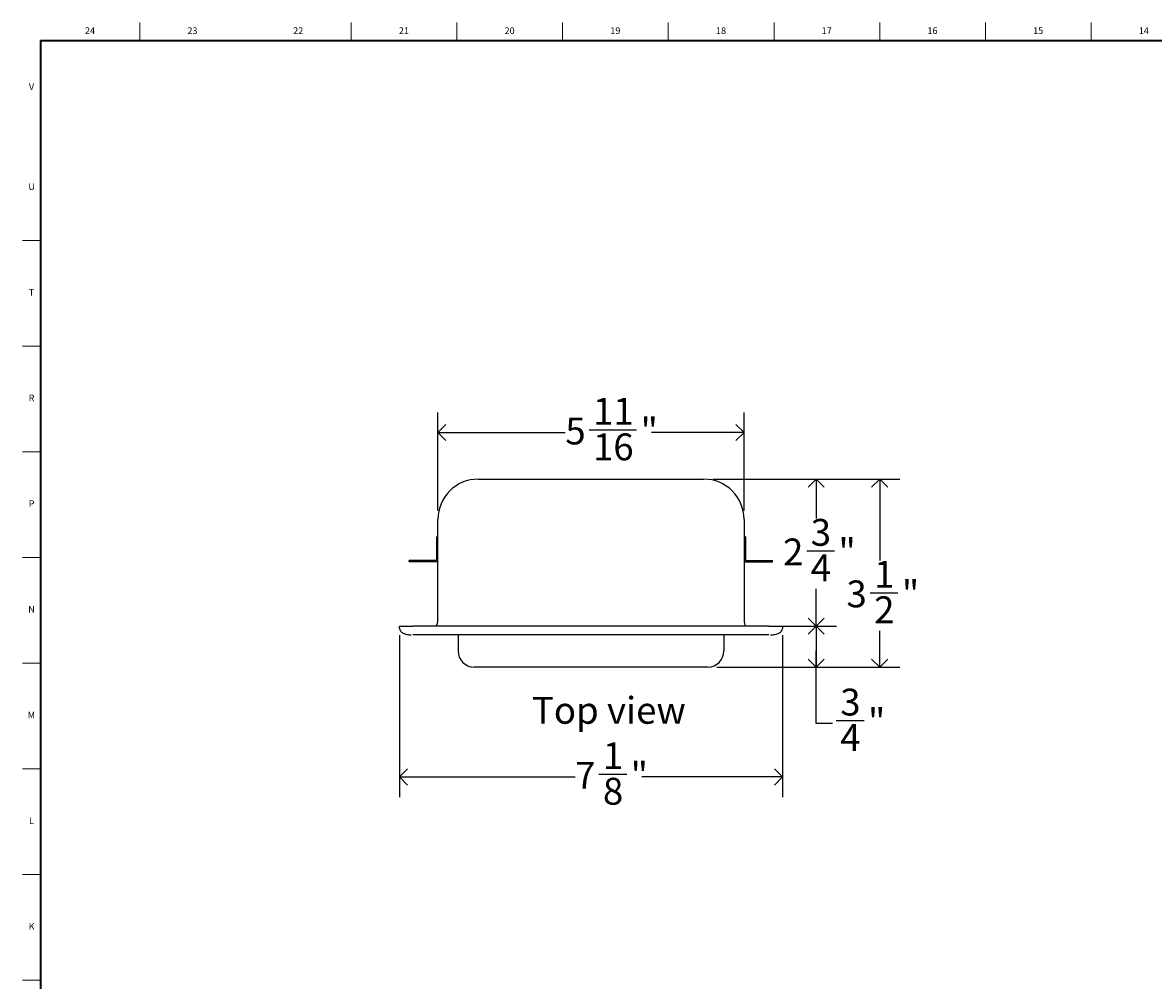
# Model space of a CAD drawing. Units: inches. Extents: x 0.2 to 47.8, y 0.2 to 35.8.
# Drawn here: x 0.2 to 21.2, y 18 to 35.8 of the extents above; entities that cross this region are included whole.
import ezdxf

# ---------------------------------------------------------------- set-up
doc = ezdxf.new("R2010")
doc.units = ezdxf.units.IN
doc.header["$MEASUREMENT"] = 0
doc.linetypes.add('SLD-Solid', pattern=[0])
for name, color, linetype in [('DIMS', 5, 'SLD-Solid'), ('NOTES', 1, 'SLD-Solid'), ('TITLE', 8, 'SLD-Solid')]:
    doc.layers.add(name, color=color, linetype=linetype)
doc.styles.add('SLDTEXTSTYLE1', font='GOTHIC.TTF', dxfattribs={"width": 0.913})
doc.dimstyles.new('SLDDIMSTYLE0', dxfattribs={"dimtxt": 0.5, "dimasz": 0.3, "dimexe": 0, "dimexo": 0.0625, "dimgap": 0.125, "dimtad": 0, "dimtih": 1, "dimtoh": 1, "dimdec": 6, "dimrnd": 1e-09, "dimzin": 12, "dimdsep": 46, "dimlunit": 5, "dimtxsty": 'SLDTEXTSTYLE1', "dimblk1": 'OPEN90', "dimblk2": 'OPEN90', "dimsah": 1, "dimcen": 0.09, "dimadec": 0, "dimazin": 3, "dimtfac": 1, "dimtofl": 0, "dimtmove": 0, "dimatfit": 3, "dimldrblk": 'OPEN90', "dimfxl": 0, "dimfrac": 2, "dimtolj": 1, "dimtzin": 12, "dimarcsym": 0})

# ---------------------------------------------------------------- blocks, each defined once
blk = doc.blocks.new('_Open90')
at = {"color": 0, "linetype": 'ByBlock', "lineweight": -2}
for p, q in [((0, 0), (-1, 0)), ((-0.5, 0.5), (0, 0)), ((0, 0), (-0.5, -0.5))]:
    blk.add_line(p, q, dxfattribs=at)
blk = doc.blocks.new('_D_6')
at = {"layer": 'DIMS'}
for p, q in [((13.015, 27.332), (16.5, 27.332)), ((16.125, 27.332), (16.125, 25.818)), ((15.949, 25.216), (16.465, 25.216)), ((16.125, 23.832), (16.125, 24.51)), ((13.09, 23.832), (16.5, 23.832))]:
    blk.add_line(p, q, dxfattribs=at)
at = {"layer": 'DIMS', "xscale": 0.3, "yscale": 0.3}
for p, rotation in [((16.125, 27.332), 90.0000000000004), ((16.125, 23.832), 270.0000000000004)]:
    blk.add_blockref('_Open90', p, dxfattribs=dict(at, rotation=rotation))
at = {"layer": 'DIMS', "char_height": 0.5, "attachment_point": 1, "style": 'SLDTEXTSTYLE1'}
for s, insert in [('1', (16.022, 25.81)), ('3', (15.506, 25.445)), ('"', (16.538, 25.445)), ('2', (16.022, 25.149))]:
    blk.add_mtext(s, dxfattribs=dict(at, insert=insert))
blk = doc.blocks.new('_D_7')
at = {"layer": 'DIMS'}
for p, q in [((13.015, 27.332), (15.319, 27.332)), ((14.944, 27.332), (14.944, 26.599)), ((14.768, 25.997), (15.284, 25.997)), ((14.944, 24.592), (14.944, 25.292)), ((14.48, 24.592), (15.319, 24.592))]:
    blk.add_line(p, q, dxfattribs=at)
at = {"layer": 'DIMS', "xscale": 0.3, "yscale": 0.3}
for p, rotation in [((14.944, 27.332), 90.0000000000004), ((14.944, 24.592), 270.0000000000004)]:
    blk.add_blockref('_Open90', p, dxfattribs=dict(at, rotation=rotation))
at = {"layer": 'DIMS', "char_height": 0.5, "attachment_point": 1, "style": 'SLDTEXTSTYLE1'}
for s, insert in [('3', (14.841, 26.591)), ('2', (14.325, 26.226)), ('"', (15.357, 26.226)), ('4', (14.841, 25.93))]:
    blk.add_mtext(s, dxfattribs=dict(at, insert=insert))
blk = doc.blocks.new('_D_8')
at = {"layer": 'DIMS'}
for p, q in [((7.184, 24.426), (7.184, 21.41)), ((14.314, 24.426), (14.314, 21.41)), ((7.184, 21.785), (10.455, 21.785)), ((10.898, 21.836), (11.414, 21.836)), ((14.314, 21.785), (11.693, 21.785))]:
    blk.add_line(p, q, dxfattribs=at)
at = {"layer": 'DIMS', "xscale": 0.3, "yscale": 0.3, "rotation": 180.0000000000004}
blk.add_blockref('_Open90', (7.184, 21.785), dxfattribs=at)
at = {"layer": 'DIMS', "xscale": 0.3, "yscale": 0.3}
blk.add_blockref('_Open90', (14.314, 21.785), dxfattribs=at)
at = {"layer": 'DIMS', "char_height": 0.5, "attachment_point": 1, "style": 'SLDTEXTSTYLE1'}
for s, insert in [('1', (10.971, 22.431)), ('7', (10.455, 22.066)), ('"', (11.487, 22.066)), ('8', (10.971, 21.77))]:
    blk.add_mtext(s, dxfattribs=dict(at, insert=insert))
blk = doc.blocks.new('_D_9')
at = {"layer": 'DIMS'}
for p, q in [((7.899, 26.749), (7.899, 28.574)), ((13.599, 26.749), (13.599, 28.574)), ((10.713, 28.25), (11.599, 28.25)), ((7.899, 28.199), (10.271, 28.199)), ((13.599, 28.199), (11.878, 28.199))]:
    blk.add_line(p, q, dxfattribs=at)
at = {"layer": 'DIMS', "xscale": 0.3, "yscale": 0.3, "rotation": 180.0000000000004}
blk.add_blockref('_Open90', (7.899, 28.199), dxfattribs=at)
at = {"layer": 'DIMS', "xscale": 0.3, "yscale": 0.3}
blk.add_blockref('_Open90', (13.599, 28.199), dxfattribs=at)
at = {"layer": 'DIMS', "char_height": 0.5, "attachment_point": 1, "style": 'SLDTEXTSTYLE1'}
for s, insert in [('11', (10.786, 28.845)), ('5', (10.271, 28.479)), ('"', (11.672, 28.479)), ('16', (10.786, 28.183))]:
    blk.add_mtext(s, dxfattribs=dict(at, insert=insert))
blk = doc.blocks.new('_D_10')
at = {"layer": 'DIMS'}
for p, q in [((14.23, 24.592), (15.319, 24.592)), ((14.944, 24.592), (14.944, 23.832)), ((13.09, 23.832), (15.319, 23.832)), ((14.944, 22.784), (14.944, 23.832)), ((15.244, 22.784), (14.944, 22.784)), ((15.317, 22.835), (15.833, 22.835))]:
    blk.add_line(p, q, dxfattribs=at)
at = {"layer": 'DIMS', "xscale": 0.3, "yscale": 0.3}
for p, rotation in [((14.944, 24.592), 90.0000000000004), ((14.944, 23.832), 270.0000000000004)]:
    blk.add_blockref('_Open90', p, dxfattribs=dict(at, rotation=rotation))
at = {"layer": 'DIMS', "char_height": 0.5, "attachment_point": 1, "style": 'SLDTEXTSTYLE1'}
for s, insert in [('3', (15.391, 23.43)), ('"', (15.907, 23.065)), ('4', (15.391, 22.769))]:
    blk.add_mtext(s, dxfattribs=dict(at, insert=insert))

msp = doc.modelspace()

# ---------------------------------------------------------------- linework, layer by layer
at = {"color": 7, "linetype": 'SLD-Solid', "lineweight": 25}
for p, q in [((8.6486414, 27.3324164), (12.8486414, 27.3324164)), ((7.8986414, 24.7074164), (7.8986414, 26.5824164)), ((13.5986414, 26.5824164), (13.5986414, 24.7074164)), ((7.8726414, 26.2594164), (7.8726414, 25.8184164)), ((7.8726414, 26.2594164), (7.8986414, 26.2594164)), ((13.6246414, 26.2594164), (13.5986414, 26.2594164)), ((13.6246414, 26.2594164), (13.6246414, 25.8184164)), ((7.3656414, 25.7924164), (7.3656414, 25.8184164)), ((7.8726414, 25.8184164), (7.3656414, 25.8184164)), ((7.8986414, 25.7924164), (7.3656414, 25.7924164)), ((13.5986414, 25.7924164), (14.1316414, 25.7924164)), ((13.6246414, 25.8184164), (14.1316414, 25.8184164)), ((14.1316414, 25.7924164), (14.1316414, 25.8184164)), ((7.1836414, 24.5924164), (7.4336414, 24.5924164)), ((7.1836414, 24.5474164), (7.1836414, 24.5924164)), ((14.0636414, 24.5924164), (7.4336414, 24.5924164)), ((14.0636414, 24.4324164), (7.4336414, 24.4324164)), ((8.2736414, 24.4324164), (8.2736414, 24.1324164)), ((13.2236414, 24.4324164), (13.2236414, 24.1324164)), ((14.0636414, 24.5924164), (14.3136414, 24.5924164)), ((14.3136414, 24.5924164), (14.3136414, 24.5474164)), ((12.9236414, 23.8324164), (8.5736414, 23.8324164))]:
    msp.add_line(p, q, dxfattribs=at)
for centre, radius, start, end in [((8.6486414, 26.5824164), 0.75, 90, 180), ((12.8486414, 26.5824164), 0.75, 0, 90), ((7.6686414, 24.7074164), 0.23, 330, 0), ((13.8286414, 24.7074164), 0.23, 180, 210), ((8.5736414, 24.1324164), 0.3, 180, 270), ((12.9236414, 24.1324164), 0.3, 270, 0)]:
    msp.add_arc(centre, radius, start, end, dxfattribs=at)
for points, knots in [([(7.1836414, 24.5474164), (7.1836414, 24.5338635), (7.1883668, 24.5192417), (7.2044486, 24.4980074), (7.2112797, 24.4910618), (7.2277252, 24.4779128), (7.2373385, 24.4717129), (7.2695568, 24.4548716), (7.2955793, 24.4460951), (7.3497419, 24.4348865), (7.3777142, 24.4324164), (7.4036414, 24.4324164)], [0, 0, 0, 0, 0.25, 0.25, 0.375, 0.375, 0.5, 0.5, 0.75, 0.75, 1, 1, 1, 1]), ([(14.0936414, 24.4324164), (14.1195687, 24.4324164), (14.147541, 24.4348865), (14.2017036, 24.4460951), (14.2277261, 24.4548716), (14.2599444, 24.4717129), (14.2695577, 24.4779128), (14.2860032, 24.4910618), (14.2928342, 24.4980074), (14.3089161, 24.5192417), (14.3136414, 24.5338635), (14.3136414, 24.5474164)], [0, 0, 0, 0, 0.25, 0.25, 0.5, 0.5, 0.625, 0.625, 0.75, 0.75, 1, 1, 1, 1])]:
    msp.add_open_spline(points, degree=3, knots=knots, dxfattribs=at)
at = {"layer": 'TITLE', "linetype": 'SLD-Solid', "lineweight": 18}
for p, q in [((2.3464567, 35.5), (2.3464567, 35.8346457)), ((6.2834646, 35.5), (6.2834646, 35.8346457)), ((8.2519685, 35.5), (8.2519685, 35.8346457)), ((10.2204724, 35.5), (10.2204724, 35.8346457)), ((12.1889764, 35.5), (12.1889764, 35.8346457)), ((14.1574803, 35.5), (14.1574803, 35.8346457)), ((16.1259843, 35.5), (16.1259843, 35.8346457)), ((18.0944882, 35.5), (18.0944882, 35.8346457)), ((20.0629921, 35.5), (20.0629921, 35.8346457)), ((0.5, 0.5), (0.5, 35.5)), ((0.5, 35.5), (47.5, 35.5)), ((0.5, 31.7795276), (0.1653543, 31.7795276)), ((0.5, 29.8110236), (0.1653543, 29.8110236)), ((0.5, 27.8425197), (0.1653543, 27.8425197)), ((0.5, 25.8740157), (0.1653543, 25.8740157)), ((0.5, 23.9055118), (0.1653543, 23.9055118)), ((0.5, 21.9370079), (0.1653543, 21.9370079)), ((0.5, 19.9685039), (0.1653543, 19.9685039)), ((0.5, 18), (0.1653543, 18)), ((0.4999606, 18), (0.5000394, 18))]:
    msp.add_line(p, q, dxfattribs=at)
at = {"layer": 'TITLE', "lineweight": 35}
for q in [(47.5, 35.5), (0.5, 0.5)]:
    msp.add_line((0.5, 35.5), q, dxfattribs=at)

# ---------------------------------------------------------------- texts
at = {"layer": 'NOTES', "insert": (9.6489762, 23.2762132), "char_height": 0.5, "attachment_point": 1, "style": 'SLDTEXTSTYLE1'}
msp.add_mtext('Top view', dxfattribs=at)
at = {"layer": 'TITLE', "char_height": 0.125, "attachment_point": 2, "style": 'SLDTEXTSTYLE1'}
for s, insert in [('24', (1.420711, 35.7472008)), ('23', (3.3281913, 35.7472008)), ('22', (5.2966952, 35.7472008)), ('21', (7.2651992, 35.7472008)), ('20', (9.2337031, 35.7472008)), ('19', (11.202207, 35.7472008)), ('18', (13.170711, 35.7472008)), ('17', (15.1392149, 35.7472008)), ('16', (17.1077189, 35.7472008)), ('15', (19.0762228, 35.7472008)), ('14', (21.0447267, 35.7472008)), ('V', (0.330753, 34.7038937)), ('U', (0.3328508, 32.8436575)), ('T', (0.332301, 30.8751535)), ('R', (0.3309266, 28.9066496)), ('P', (0.3321997, 26.9381457)), ('N', (0.3315342, 24.9696417)), ('M', (0.3283224, 23.0011378)), ('L', (0.3312449, 21.0326339)), ('K', (0.3323155, 19.0641299))]:
    msp.add_mtext(s, dxfattribs=dict(at, insert=insert))

# ---------------------------------------------------------------- dimensions: what is measured, and where the dimension line sits
at = {"layer": 'DIMS'}
for base, p1, p2, picture, middle in [((13.5986414, 28.1985581), (7.8986414, 26.5824164), (13.5986414, 26.5824164), '_D_9', (11.0743233, 28.1985581)), ((7.1836414, 21.7851723), (14.3136414, 24.5924164), (7.1836414, 24.5924164), '_D_8', (11.0743233, 21.7851723))]:
    dim = msp.add_linear_dim(base=base, p1=p1, p2=p2, dimstyle='SLDDIMSTYLE0', dxfattribs=at)
    dim.commit()
    dim.dimension.update_dxf_attribs({"geometry": picture, "text_midpoint": middle, "dimtype": 160})
for base, p1, p2, picture, middle in [((16.1252401, 27.3324164), (12.9236414, 23.8324164), (12.8486414, 27.3324164), '_D_6', (16.1252401, 25.1643104)), ((14.9441377, 27.3324164), (14.3136414, 24.5924164), (12.8486414, 27.3324164), '_D_7', (14.9441377, 25.9454398)), ((14.9441377, 23.8324164), (14.0636414, 24.5924164), (12.9236414, 23.8324164), '_D_10', (14.9441377, 22.7840691))]:
    dim = msp.add_linear_dim(base=base, p1=p1, p2=p2, angle=90, dimstyle='SLDDIMSTYLE0', dxfattribs=at)
    dim.commit()
    dim.dimension.update_dxf_attribs({"geometry": picture, "text_midpoint": middle, "dimtype": 160})

doc.saveas('drawing.dxf')
